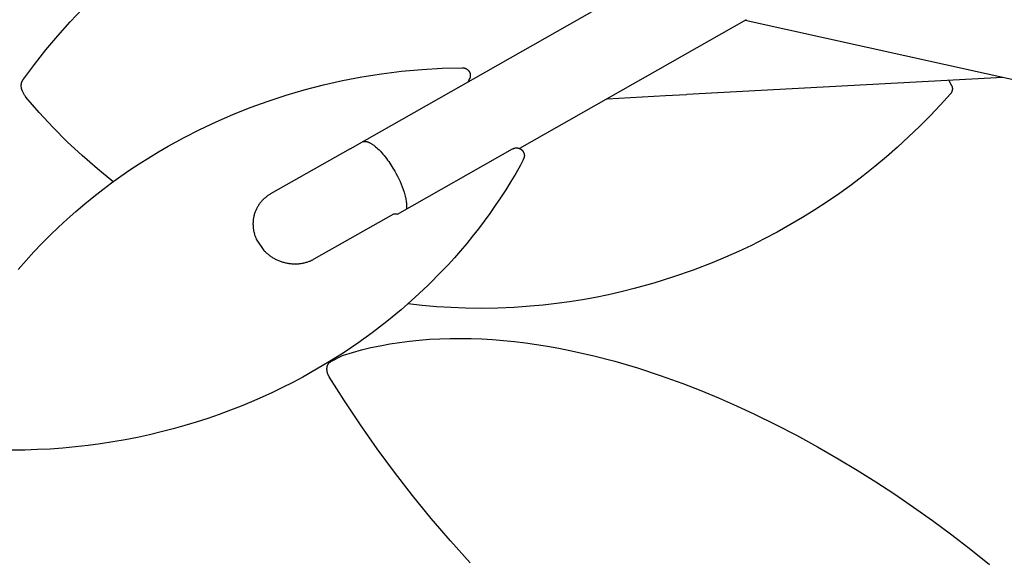
# Model space of a CAD drawing. Units: millimetres. Extents: x -3999 to 4000, y 6249 to 14248.
# Drawn here: x -3297 to -2021, y 10000 to 10700 of the extents above; entities that cross this region are included whole.
import ezdxf

# ---------------------------------------------------------------- set-up
doc = ezdxf.new("R2010")
doc.units = ezdxf.units.MM
doc.layers.add('DWG', color=7, linetype='Continuous', true_color=0x000000)

msp = doc.modelspace()

# ---------------------------------------------------------------- linework, layer by layer
at = {"layer": 'DWG', "color": 1, "lineweight": -3, "true_color": 0xff0000}
for p, q in [((-2846.6, 10545.8, 843.1), (-2514.3, 10734.4, 843.1)), ((-3231.4, 10697.5, 843.1), (-3214.9, 10714.9, 843.1)), ((-3247.4, 10679.6, 843.1), (-3231.4, 10697.5, 843.1)), ((-2355.3, 10700.4, 843.1), (-2649.3, 10533.6, 843.1)), ((-1471.7, 10503.3, 843.1), (-2356.9, 10699.5, 843.1)), ((-3262.8, 10661.3, 843.1), (-3247.4, 10679.6, 843.1)), ((-3277.7, 10642.5, 843.1), (-3262.8, 10661.3, 843.1)), ((-3292, 10623.4, 843.1), (-3277.7, 10642.5, 843.1)), ((-2853.3, 10626.3, 843.1), (-2828, 10630.3, 843.1)), ((-2828, 10630.3, 843.1), (-2802, 10633.6, 843.1)), ((-2802, 10633.6, 843.1), (-2775.9, 10636, 843.1)), ((-2775.9, 10636, 843.1), (-2749.6, 10637.5, 843.1)), ((-2749.6, 10637.5, 843.1), (-2723.3, 10638.2, 843.1)), ((-2723.3, 10638.2, 843.1), (-2723.1, 10638.2, 843.1)), ((-2723.1, 10638.2, 843.1), (-2722.8, 10638.2, 843.1)), ((-2722.8, 10638.2, 843.1), (-2722.6, 10638.2, 843.1)), ((-2722.6, 10638.2, 843.1), (-2722.4, 10638.1, 843.1)), ((-2722.4, 10638.1, 843.1), (-2722.1, 10638.1, 843.1)), ((-2722.1, 10638.1, 843.1), (-2721.7, 10638.1, 843.1)), ((-2721.7, 10638.1, 843.1), (-2721.4, 10638, 843.1)), ((-2721.4, 10638, 843.1), (-2721.1, 10637.9, 843.1)), ((-2721.1, 10637.9, 843.1), (-2720.7, 10637.9, 843.1)), ((-2720.7, 10637.9, 843.1), (-2720.4, 10637.8, 843.1)), ((-2720.4, 10637.8, 843.1), (-2720.1, 10637.7, 843.1)), ((-2720.1, 10637.7, 843.1), (-2719.7, 10637.6, 843.1)), ((-2719.7, 10637.6, 843.1), (-2719.4, 10637.5, 843.1)), ((-2719.4, 10637.5, 843.1), (-2719.1, 10637.3, 843.1)), ((-2719.1, 10637.3, 843.1), (-2718.8, 10637.2, 843.1)), ((-2718.8, 10637.2, 843.1), (-2718.5, 10637, 843.1)), ((-2718.5, 10637, 843.1), (-2718.2, 10636.9, 843.1)), ((-2718.2, 10636.9, 843.1), (-2717.9, 10636.7, 843.1)), ((-2717.9, 10636.7, 843.1), (-2717.6, 10636.5, 843.1)), ((-2717.6, 10636.5, 843.1), (-2717.3, 10636.3, 843.1)), ((-2717.3, 10636.3, 843.1), (-2717, 10636.1, 843.1)), ((-2717, 10636.1, 843.1), (-2716.8, 10636, 843.1)), ((-2716.8, 10636, 843.1), (-2716.5, 10635.8, 843.1)), ((-2716.5, 10635.8, 843.1), (-2716.3, 10635.6, 843.1)), ((-2716.3, 10635.6, 843.1), (-2716.1, 10635.4, 843.1)), ((-2716.1, 10635.4, 843.1), (-2715.8, 10635.1, 843.1)), ((-2715.8, 10635.1, 843.1), (-2715.6, 10634.9, 843.1)), ((-2715.6, 10634.9, 843.1), (-2715.4, 10634.7, 843.1)), ((-2715.4, 10634.7, 843.1), (-2715.2, 10634.5, 843.1)), ((-2715.2, 10634.5, 843.1), (-2715.1, 10634.3, 843.1)), ((-2715.1, 10634.3, 843.1), (-2714.9, 10634.1, 843.1)), ((-2714.9, 10634.1, 843.1), (-2714.8, 10633.9, 843.1)), ((-2714.8, 10633.9, 843.1), (-2714.6, 10633.7, 843.1)), ((-2714.6, 10633.7, 843.1), (-2714.5, 10633.5, 843.1)), ((-2714.5, 10633.5, 843.1), (-2714.4, 10633.3, 843.1)), ((-2714.4, 10633.3, 843.1), (-2714.2, 10633.1, 843.1)), ((-2714.2, 10633.1, 843.1), (-2714.1, 10632.9, 843.1)), ((-2714.1, 10632.9, 843.1), (-2714, 10632.7, 843.1)), ((-2714, 10632.7, 843.1), (-2713.9, 10632.5, 843.1)), ((-2713.9, 10632.5, 843.1), (-2713.8, 10632.3, 843.1)), ((-2713.8, 10632.3, 843.1), (-2713.7, 10632, 843.1)), ((-2713.7, 10632, 843.1), (-2713.6, 10631.8, 843.1)), ((-2713.6, 10631.8, 843.1), (-2713.5, 10631.6, 843.1)), ((-2713.5, 10631.6, 843.1), (-2713.4, 10631.4, 843.1)), ((-2713.4, 10631.4, 843.1), (-2713.4, 10631.2, 843.1)), ((-2713.4, 10631.2, 843.1), (-2713.3, 10631, 843.1)), ((-2713.3, 10631, 843.1), (-2713.2, 10630.8, 843.1)), ((-2713.2, 10630.8, 843.1), (-2713.2, 10630.6, 843.1)), ((-2713.2, 10630.6, 843.1), (-2713.1, 10630.4, 843.1)), ((-2713.1, 10630.4, 843.1), (-2713.1, 10630.2, 843.1)), ((-2713.1, 10630.2, 843.1), (-2713, 10630, 843.1)), ((-2713, 10630, 843.1), (-2713, 10629.8, 843.1)), ((-2713, 10629.8, 843.1), (-2713, 10629.6, 843.1)), ((-2713, 10629.6, 843.1), (-2712.9, 10629.4, 843.1)), ((-2712.9, 10629.4, 843.1), (-2712.9, 10629.2, 843.1)), ((-2712.9, 10629.2, 843.1), (-2712.9, 10629, 843.1)), ((-2712.9, 10629, 843.1), (-2712.9, 10628.8, 843.1)), ((-2712.9, 10628.8, 843.1), (-2712.9, 10628.6, 843.1)), ((-2712.9, 10628.6, 843.1), (-2712.9, 10628.4, 843.1)), ((-2712.9, 10628.4, 843.1), (-2712.9, 10628.2, 843.1)), ((-2712.9, 10628.2, 843.1), (-2712.9, 10628, 843.1)), ((-2712.9, 10628, 843.1), (-2712.9, 10627.8, 843.1)), ((-3294.9, 10615.4, 843.1), (-3294.8, 10615.9, 843.1)), ((-3294.9, 10614.9, 843.1), (-3294.9, 10615.4, 843.1)), ((-3294.8, 10616.4, 843.1), (-3294.7, 10616.9, 843.1)), ((-3294.8, 10615.9, 843.1), (-3294.8, 10616.4, 843.1)), ((-3294.7, 10616.9, 843.1), (-3294.6, 10617.4, 843.1)), ((-3294.6, 10617.4, 843.1), (-3294.5, 10617.9, 843.1)), ((-3294.5, 10617.9, 843.1), (-3294.4, 10618.4, 843.1)), ((-3294.4, 10618.4, 843.1), (-3294.3, 10618.9, 843.1)), ((-3294.3, 10618.9, 843.1), (-3294.1, 10619.4, 843.1)), ((-3294.1, 10619.4, 843.1), (-3294, 10619.8, 843.1)), ((-3294, 10619.8, 843.1), (-3293.8, 10620.3, 843.1)), ((-3293.8, 10620.3, 843.1), (-3293.6, 10620.8, 843.1)), ((-3293.6, 10620.8, 843.1), (-3293.3, 10621.2, 843.1)), ((-3293.3, 10621.2, 843.1), (-3293.1, 10621.7, 843.1)), ((-3293.1, 10621.7, 843.1), (-3292.9, 10622.1, 843.1)), ((-3292.9, 10622.1, 843.1), (-3292.6, 10622.5, 843.1)), ((-3292.6, 10622.5, 843.1), (-3292.3, 10623, 843.1)), ((-3292.3, 10623, 843.1), (-3292, 10623.4, 843.1)), ((-2928, 10609.5, 843.1), (-2903.3, 10615.9, 843.1)), ((-2903.3, 10615.9, 843.1), (-2878.4, 10621.5, 843.1)), ((-2878.4, 10621.5, 843.1), (-2853.3, 10626.3, 843.1)), ((-2713.8, 10624.2, 843.1), (-2715.8, 10620, 843.1)), ((-2713.7, 10624.4, 843.1), (-2713.8, 10624.2, 843.1)), ((-2713.6, 10624.6, 843.1), (-2713.7, 10624.4, 843.1)), ((-2713.5, 10624.8, 843.1), (-2713.6, 10624.6, 843.1)), ((-2713.4, 10625, 843.1), (-2713.5, 10624.8, 843.1)), ((-2713.3, 10625.2, 843.1), (-2713.4, 10625, 843.1)), ((-2713.2, 10625.6, 843.1), (-2713.3, 10625.4, 843.1)), ((-2713.3, 10625.4, 843.1), (-2713.3, 10625.2, 843.1)), ((-2713.1, 10626, 843.1), (-2713.2, 10625.8, 843.1)), ((-2713.2, 10625.8, 843.1), (-2713.2, 10625.6, 843.1)), ((-2713, 10626.4, 843.1), (-2713.1, 10626.2, 843.1)), ((-2713.1, 10626.2, 843.1), (-2713.1, 10626, 843.1)), ((-2712.9, 10627, 843.1), (-2713, 10626.8, 843.1)), ((-2713, 10626.8, 843.1), (-2713, 10626.6, 843.1)), ((-2713, 10626.6, 843.1), (-2713, 10626.4, 843.1)), ((-2712.9, 10627.8, 843.1), (-2712.9, 10627.6, 843.1)), ((-2712.9, 10627.6, 843.1), (-2712.9, 10627.4, 843.1)), ((-2712.9, 10627.4, 843.1), (-2712.9, 10627.2, 843.1)), ((-2712.9, 10627.2, 843.1), (-2712.9, 10627, 843.1)), ((-2023, 10625.5, 843.1), (-2432.5, 10603.6, 843.1)), ((-2092.8, 10621.7, 843.1), (-2092.3, 10620.8, 843.1)), ((-2092.3, 10620.8, 843.1), (-2089.4, 10615.4, 843.1)), ((-2089.4, 10615.4, 843.1), (-2089.2, 10615.1, 843.1)), ((-3294.9, 10614.4, 843.1), (-3294.9, 10614.9, 843.1)), ((-3294.8, 10613.9, 843.1), (-3294.9, 10614.4, 843.1)), ((-3294.8, 10613.4, 843.1), (-3294.8, 10613.9, 843.1)), ((-3294.7, 10612.8, 843.1), (-3294.8, 10613.4, 843.1)), ((-3294.7, 10612.3, 843.1), (-3294.7, 10612.8, 843.1)), ((-3294.6, 10611.8, 843.1), (-3294.7, 10612.3, 843.1)), ((-3294.5, 10611.4, 843.1), (-3294.6, 10611.8, 843.1)), ((-3294.3, 10610.9, 843.1), (-3294.5, 10611.4, 843.1)), ((-3294.2, 10610.4, 843.1), (-3294.3, 10610.9, 843.1)), ((-3294, 10609.9, 843.1), (-3294.2, 10610.4, 843.1)), ((-3293.9, 10609.4, 843.1), (-3294, 10609.9, 843.1)), ((-3293.7, 10609, 843.1), (-3293.9, 10609.4, 843.1)), ((-3293.5, 10608.5, 843.1), (-3293.7, 10609, 843.1)), ((-3293.2, 10608, 843.1), (-3293.5, 10608.5, 843.1)), ((-3290.4, 10602.6, 843.1), (-3293.2, 10608, 843.1)), ((-3290.2, 10602.3, 843.1), (-3290.4, 10602.6, 843.1)), ((-2975, 10594.9, 843.1), (-2951.6, 10602.6, 843.1)), ((-2951.6, 10602.6, 843.1), (-2928, 10609.5, 843.1)), ((-2090.8, 10604.4, 843.1), (-2103.8, 10590, 843.1)), ((-2090.6, 10604.6, 843.1), (-2090.8, 10604.4, 843.1)), ((-2090.4, 10604.9, 843.1), (-2090.6, 10604.6, 843.1)), ((-2090.2, 10605.2, 843.1), (-2090.4, 10604.9, 843.1)), ((-2090, 10605.4, 843.1), (-2090.2, 10605.2, 843.1)), ((-2089.8, 10605.7, 843.1), (-2090, 10605.4, 843.1)), ((-2089.6, 10606, 843.1), (-2089.8, 10605.7, 843.1)), ((-2089.4, 10606.3, 843.1), (-2089.6, 10606, 843.1)), ((-2089.3, 10606.6, 843.1), (-2089.4, 10606.3, 843.1)), ((-2089.1, 10606.9, 843.1), (-2089.3, 10606.6, 843.1)), ((-2089.2, 10615.1, 843.1), (-2089.1, 10614.8, 843.1)), ((-2089.1, 10614.8, 843.1), (-2089, 10614.5, 843.1)), ((-2089, 10607.2, 843.1), (-2089.1, 10606.9, 843.1)), ((-2089, 10614.5, 843.1), (-2088.9, 10614.2, 843.1)), ((-2088.9, 10607.5, 843.1), (-2089, 10607.2, 843.1)), ((-2088.9, 10614.2, 843.1), (-2088.7, 10613.8, 843.1)), ((-2088.8, 10607.9, 843.1), (-2088.9, 10607.5, 843.1)), ((-2088.7, 10608.2, 843.1), (-2088.8, 10607.9, 843.1)), ((-2088.7, 10613.8, 843.1), (-2088.7, 10613.5, 843.1)), ((-2088.7, 10613.5, 843.1), (-2088.6, 10613.2, 843.1)), ((-2088.6, 10608.5, 843.1), (-2088.7, 10608.2, 843.1)), ((-2088.6, 10613.2, 843.1), (-2088.5, 10612.9, 843.1)), ((-2088.5, 10608.8, 843.1), (-2088.6, 10608.5, 843.1)), ((-2088.5, 10612.9, 843.1), (-2088.4, 10612.5, 843.1)), ((-2088.4, 10609.2, 843.1), (-2088.5, 10608.8, 843.1)), ((-2088.4, 10612.5, 843.1), (-2088.4, 10612.2, 843.1)), ((-2088.4, 10612.2, 843.1), (-2088.3, 10611.9, 843.1)), ((-2088.3, 10610.2, 843.1), (-2088.4, 10609.8, 843.1)), ((-2088.4, 10609.8, 843.1), (-2088.4, 10609.5, 843.1)), ((-2088.4, 10609.5, 843.1), (-2088.4, 10609.2, 843.1)), ((-2088.3, 10611.9, 843.1), (-2088.3, 10611.5, 843.1)), ((-2088.3, 10611.5, 843.1), (-2088.3, 10611.2, 843.1)), ((-2088.3, 10611.2, 843.1), (-2088.3, 10610.8, 843.1)), ((-2088.3, 10610.8, 843.1), (-2088.3, 10610.5, 843.1)), ((-2088.3, 10610.5, 843.1), (-2088.3, 10610.2, 843.1)), ((-3289.9, 10601.9, 843.1), (-3290.2, 10602.3, 843.1)), ((-3289.7, 10601.5, 843.1), (-3289.9, 10601.9, 843.1)), ((-3289.5, 10601.2, 843.1), (-3289.7, 10601.5, 843.1)), ((-3289.2, 10600.8, 843.1), (-3289.5, 10601.2, 843.1)), ((-3289, 10600.5, 843.1), (-3289.2, 10600.8, 843.1)), ((-3288.7, 10600.2, 843.1), (-3289, 10600.5, 843.1)), ((-3271.5, 10580.3, 843.1), (-3288.7, 10600.2, 843.1)), ((-2998, 10586.6, 843.1), (-2975, 10594.9, 843.1)), ((-2535.7, 10598.1, 843.1), (-2460.1, 10602.1, 843.1)), ((-2103.8, 10590, 843.1), (-2117.2, 10575.9, 843.1)), ((-3253.6, 10561, 843.1), (-3271.5, 10580.3, 843.1)), ((-3042.1, 10568.2, 843.1), (-3020.7, 10577.5, 843.1)), ((-3020.7, 10577.5, 843.1), (-2998, 10586.6, 843.1)), ((-3063.2, 10558.3, 843.1), (-3042.1, 10568.2, 843.1)), ((-2117.2, 10575.9, 843.1), (-2130.9, 10562.1, 843.1)), ((-3235.1, 10542.4, 843.1), (-3253.6, 10561, 843.1)), ((-3083.9, 10547.7, 843.1), (-3063.2, 10558.3, 843.1)), ((-2130.9, 10562.1, 843.1), (-2145, 10548.6, 843.1)), ((-3216, 10524.4, 843.1), (-3235.1, 10542.4, 843.1)), ((-3104.3, 10536.6, 843.1), (-3083.9, 10547.7, 843.1)), ((-2853.2, 10542.1, 843.1), (-2853, 10542.2, 843.1)), ((-2853, 10542.2, 843.1), (-2852.8, 10542.3, 843.1)), ((-2852.8, 10542.3, 843.1), (-2852.6, 10542.4, 843.1)), ((-2852.6, 10542.4, 843.1), (-2852.4, 10542.5, 843.1)), ((-2852.4, 10542.5, 843.1), (-2852.2, 10542.5, 843.1)), ((-2852.2, 10542.5, 843.1), (-2852.1, 10542.6, 843.1)), ((-2852.1, 10542.6, 843.1), (-2851.9, 10542.7, 843.1)), ((-2851.9, 10542.7, 843.1), (-2851.6, 10542.7, 843.1)), ((-2851.6, 10542.7, 843.1), (-2851.4, 10542.8, 843.1)), ((-2851.4, 10542.8, 843.1), (-2851.2, 10542.8, 843.1)), ((-2851.2, 10542.8, 843.1), (-2851, 10542.9, 843.1)), ((-2851, 10542.9, 843.1), (-2850.8, 10542.9, 843.1)), ((-2850.8, 10542.9, 843.1), (-2850.6, 10542.9, 843.1)), ((-2850.6, 10542.9, 843.1), (-2850.3, 10542.9, 843.1)), ((-2850.3, 10542.9, 843.1), (-2850.1, 10542.9, 843.1)), ((-2850.1, 10542.9, 843.1), (-2849.9, 10543, 843.1)), ((-2849.9, 10543, 843.1), (-2849.6, 10543, 843.1)), ((-2849.6, 10543, 843.1), (-2849.4, 10542.9, 843.1)), ((-2849.4, 10542.9, 843.1), (-2849.1, 10542.9, 843.1)), ((-2849.1, 10542.9, 843.1), (-2848.9, 10542.9, 843.1)), ((-2848.9, 10542.9, 843.1), (-2848.6, 10542.9, 843.1)), ((-2848.6, 10542.9, 843.1), (-2848.3, 10542.9, 843.1)), ((-2848.3, 10542.9, 843.1), (-2848.1, 10542.8, 843.1)), ((-2848.1, 10542.8, 843.1), (-2847.8, 10542.8, 843.1)), ((-2847.8, 10542.8, 843.1), (-2847.5, 10542.7, 843.1)), ((-2847.5, 10542.7, 843.1), (-2847.2, 10542.6, 843.1)), ((-2847.2, 10542.6, 843.1), (-2847, 10542.6, 843.1)), ((-2847, 10542.6, 843.1), (-2846.7, 10542.5, 843.1)), ((-2846.7, 10542.5, 843.1), (-2846.4, 10542.4, 843.1)), ((-2846.4, 10542.4, 843.1), (-2846.1, 10542.3, 843.1)), ((-2846.1, 10542.3, 843.1), (-2845.8, 10542.2, 843.1)), ((-2845.8, 10542.2, 843.1), (-2845.5, 10542.1, 843.1)), ((-2845.5, 10542.1, 843.1), (-2844.9, 10541.9, 843.1)), ((-2844.9, 10541.9, 843.1), (-2844.2, 10541.6, 843.1)), ((-2844.2, 10541.6, 843.1), (-2843.6, 10541.3, 843.1)), ((-2843.6, 10541.3, 843.1), (-2842.9, 10541, 843.1)), ((-2842.9, 10541, 843.1), (-2842.3, 10540.6, 843.1)), ((-2842.3, 10540.6, 843.1), (-2841.6, 10540.2, 843.1)), ((-2841.6, 10540.2, 843.1), (-2840.9, 10539.8, 843.1)), ((-2840.9, 10539.8, 843.1), (-2840.2, 10539.4, 843.1)), ((-2840.2, 10539.4, 843.1), (-2839.5, 10538.9, 843.1)), ((-2839.5, 10538.9, 843.1), (-2838.7, 10538.4, 843.1)), ((-2145, 10548.6, 843.1), (-2159.3, 10535.5, 843.1)), ((-3129.4, 10521.7, 843.1), (-3117, 10529.2, 843.1)), ((-3117, 10529.2, 843.1), (-3104.3, 10536.6, 843.1)), ((-2868.6, 10533.2, 843.1), (-2971.8, 10474.7, 843.1)), ((-2838.7, 10538.4, 843.1), (-2838, 10537.8, 843.1)), ((-2838, 10537.8, 843.1), (-2837.3, 10537.3, 843.1)), ((-2837.3, 10537.3, 843.1), (-2836.5, 10536.7, 843.1)), ((-2836.5, 10536.7, 843.1), (-2835.7, 10536, 843.1)), ((-2835.7, 10536, 843.1), (-2834.2, 10534.7, 843.1)), ((-2834.2, 10534.7, 843.1), (-2832.6, 10533.2, 843.1)), ((-2832.6, 10533.2, 843.1), (-2831.1, 10531.7, 843.1)), ((-2831.1, 10531.7, 843.1), (-2829.5, 10530.1, 843.1)), ((-2829.5, 10530.1, 843.1), (-2827.9, 10528.3, 843.1)), ((-2827.9, 10528.3, 843.1), (-2826.3, 10526.5, 843.1)), ((-2826.3, 10526.5, 843.1), (-2824.7, 10524.7, 843.1)), ((-2807.2, 10448.6, 843.1), (-2658.1, 10533.2, 843.1)), ((-2658.1, 10533.2, 843.1), (-2657.9, 10533.2, 843.1)), ((-2657.9, 10533.2, 843.1), (-2657.8, 10533.3, 843.1)), ((-2657.8, 10533.3, 843.1), (-2657.6, 10533.4, 843.1)), ((-2657.6, 10533.4, 843.1), (-2657.4, 10533.5, 843.1)), ((-2657.4, 10533.5, 843.1), (-2657.3, 10533.6, 843.1)), ((-2657.3, 10533.6, 843.1), (-2657.1, 10533.6, 843.1)), ((-2657.1, 10533.6, 843.1), (-2656.9, 10533.7, 843.1)), ((-2656.9, 10533.7, 843.1), (-2656.8, 10533.8, 843.1)), ((-2656.8, 10533.8, 843.1), (-2656.6, 10533.8, 843.1)), ((-2656.6, 10533.8, 843.1), (-2656.4, 10533.9, 843.1)), ((-2656.4, 10533.9, 843.1), (-2656.3, 10533.9, 843.1)), ((-2656.3, 10533.9, 843.1), (-2656.1, 10534, 843.1)), ((-2656.1, 10534, 843.1), (-2655.9, 10534, 843.1)), ((-2655.9, 10534, 843.1), (-2655.7, 10534.1, 843.1)), ((-2655.7, 10534.1, 843.1), (-2655.6, 10534.1, 843.1)), ((-2655.6, 10534.1, 843.1), (-2655.4, 10534.2, 843.1)), ((-2655.4, 10534.2, 843.1), (-2655.2, 10534.2, 843.1)), ((-2655.2, 10534.2, 843.1), (-2655, 10534.3, 843.1)), ((-2655, 10534.3, 843.1), (-2654.9, 10534.3, 843.1)), ((-2654.9, 10534.3, 843.1), (-2654.7, 10534.3, 843.1)), ((-2654.7, 10534.3, 843.1), (-2654.5, 10534.3, 843.1)), ((-2654.5, 10534.3, 843.1), (-2654.3, 10534.4, 843.1)), ((-2654.3, 10534.4, 843.1), (-2654.1, 10534.4, 843.1)), ((-2654.1, 10534.4, 843.1), (-2654, 10534.4, 843.1)), ((-2654, 10534.4, 843.1), (-2653.8, 10534.4, 843.1)), ((-2653.8, 10534.4, 843.1), (-2653.6, 10534.4, 843.1)), ((-2653.6, 10534.4, 843.1), (-2653.4, 10534.4, 843.1)), ((-2653.4, 10534.4, 843.1), (-2653.2, 10534.4, 843.1)), ((-2653.2, 10534.4, 843.1), (-2653, 10534.4, 843.1)), ((-2653, 10534.4, 843.1), (-2652.9, 10534.4, 843.1)), ((-2652.9, 10534.4, 843.1), (-2652.7, 10534.4, 843.1)), ((-2652.7, 10534.4, 843.1), (-2652.5, 10534.4, 843.1)), ((-2652.5, 10534.4, 843.1), (-2652.2, 10534.4, 843.1)), ((-2652.2, 10534.4, 843.1), (-2651.9, 10534.3, 843.1)), ((-2651.9, 10534.3, 843.1), (-2651.7, 10534.3, 843.1)), ((-2651.7, 10534.3, 843.1), (-2651.5, 10534.3, 843.1)), ((-2651.5, 10534.3, 843.1), (-2651.3, 10534.2, 843.1)), ((-2651.3, 10534.2, 843.1), (-2651.1, 10534.2, 843.1)), ((-2651.1, 10534.2, 843.1), (-2650.9, 10534.2, 843.1)), ((-2650.9, 10534.2, 843.1), (-2650.7, 10534.1, 843.1)), ((-2650.7, 10534.1, 843.1), (-2650.5, 10534.1, 843.1)), ((-2650.5, 10534.1, 843.1), (-2650.3, 10534, 843.1)), ((-2650.3, 10534, 843.1), (-2650.2, 10533.9, 843.1)), ((-2650.2, 10533.9, 843.1), (-2650, 10533.9, 843.1)), ((-2650, 10533.9, 843.1), (-2649.8, 10533.8, 843.1)), ((-2649.8, 10533.8, 843.1), (-2649.6, 10533.8, 843.1)), ((-2649.6, 10533.8, 843.1), (-2649.4, 10533.7, 843.1)), ((-2649.4, 10533.7, 843.1), (-2649.2, 10533.6, 843.1)), ((-2649.2, 10533.6, 843.1), (-2649, 10533.5, 843.1)), ((-2649, 10533.5, 843.1), (-2648.9, 10533.4, 843.1)), ((-2648.9, 10533.4, 843.1), (-2648.7, 10533.4, 843.1)), ((-2648.7, 10533.4, 843.1), (-2648.5, 10533.3, 843.1)), ((-2648.5, 10533.3, 843.1), (-2648.3, 10533.2, 843.1)), ((-2648.3, 10533.2, 843.1), (-2648.1, 10533.1, 843.1)), ((-2648.1, 10533.1, 843.1), (-2648, 10533, 843.1)), ((-2648, 10533, 843.1), (-2647.8, 10532.9, 843.1)), ((-2647.8, 10532.9, 843.1), (-2647.6, 10532.8, 843.1)), ((-2647.6, 10532.8, 843.1), (-2647.5, 10532.7, 843.1)), ((-2647.5, 10532.7, 843.1), (-2647.3, 10532.6, 843.1)), ((-2647.3, 10532.6, 843.1), (-2647.1, 10532.5, 843.1)), ((-2647.1, 10532.5, 843.1), (-2647, 10532.3, 843.1)), ((-2647, 10532.3, 843.1), (-2646.8, 10532.2, 843.1)), ((-2646.8, 10532.2, 843.1), (-2646.7, 10532.1, 843.1)), ((-2646.7, 10532.1, 843.1), (-2646.5, 10532, 843.1)), ((-2646.5, 10532, 843.1), (-2646.4, 10531.8, 843.1)), ((-2646.4, 10531.8, 843.1), (-2646.2, 10531.7, 843.1)), ((-2646.2, 10531.7, 843.1), (-2646, 10531.5, 843.1)), ((-2646, 10531.5, 843.1), (-2645.9, 10531.4, 843.1)), ((-2645.9, 10531.4, 843.1), (-2645.7, 10531.2, 843.1)), ((-2645.7, 10531.2, 843.1), (-2645.5, 10530.9, 843.1)), ((-2645.5, 10530.9, 843.1), (-2645.2, 10530.7, 843.1)), ((-2645.2, 10530.7, 843.1), (-2645, 10530.4, 843.1)), ((-2645, 10530.4, 843.1), (-2644.8, 10530.2, 843.1)), ((-2644.8, 10530.2, 843.1), (-2644.6, 10529.9, 843.1)), ((-2644.6, 10529.9, 843.1), (-2644.4, 10529.6, 843.1)), ((-2644.4, 10529.6, 843.1), (-2644.3, 10529.3, 843.1)), ((-2644.3, 10529.3, 843.1), (-2644.1, 10529, 843.1)), ((-2644.1, 10529, 843.1), (-2644, 10528.7, 843.1)), ((-2644, 10528.7, 843.1), (-2643.8, 10528.4, 843.1)), ((-2643.8, 10528.4, 843.1), (-2643.7, 10528.1, 843.1)), ((-2643.7, 10528.1, 843.1), (-2643.6, 10527.8, 843.1)), ((-2643.6, 10527.8, 843.1), (-2643.4, 10527.5, 843.1)), ((-2643.4, 10527.5, 843.1), (-2643.3, 10527.2, 843.1)), ((-2643.3, 10527.2, 843.1), (-2643.2, 10526.9, 843.1)), ((-2643.2, 10526.9, 843.1), (-2643.2, 10526.6, 843.1)), ((-2643.2, 10526.6, 843.1), (-2643.1, 10526.2, 843.1)), ((-2643.1, 10526.2, 843.1), (-2643.1, 10526.1, 843.1)), ((-2643.1, 10526.1, 843.1), (-2643, 10525.9, 843.1)), ((-2643, 10525.9, 843.1), (-2643, 10525.7, 843.1)), ((-2159.3, 10535.5, 843.1), (-2173.8, 10522.8, 843.1)), ((-3196.2, 10507.1, 843.1), (-3216, 10524.4, 843.1)), ((-3153.9, 10505.8, 843.1), (-3141.8, 10513.9, 843.1)), ((-3141.8, 10513.9, 843.1), (-3129.4, 10521.7, 843.1)), ((-2824.7, 10524.7, 843.1), (-2823.2, 10522.7, 843.1)), ((-2823.2, 10522.7, 843.1), (-2821.6, 10520.8, 843.1)), ((-2821.6, 10520.8, 843.1), (-2820.1, 10518.7, 843.1)), ((-2820.1, 10518.7, 843.1), (-2818.7, 10516.7, 843.1)), ((-2818.7, 10516.7, 843.1), (-2815.8, 10512.5, 843.1)), ((-2644, 10520, 843.1), (-2647.9, 10512.2, 843.1)), ((-2644, 10520, 843.1), (-2643.8, 10520.4, 843.1)), ((-2643.7, 10520.7, 843.1), (-2643.8, 10520.6, 843.1)), ((-2643.8, 10520.6, 843.1), (-2643.8, 10520.4, 843.1)), ((-2643.6, 10520.9, 843.1), (-2643.7, 10520.7, 843.1)), ((-2643.5, 10521.1, 843.1), (-2643.6, 10520.9, 843.1)), ((-2643.4, 10521.4, 843.1), (-2643.5, 10521.3, 843.1)), ((-2643.5, 10521.3, 843.1), (-2643.5, 10521.1, 843.1)), ((-2643.3, 10521.8, 843.1), (-2643.4, 10521.6, 843.1)), ((-2643.4, 10521.6, 843.1), (-2643.4, 10521.4, 843.1)), ((-2643.2, 10522, 843.1), (-2643.3, 10521.8, 843.1)), ((-2643.1, 10522.5, 843.1), (-2643.2, 10522.3, 843.1)), ((-2643.2, 10522.3, 843.1), (-2643.2, 10522.2, 843.1)), ((-2643.2, 10522.2, 843.1), (-2643.2, 10522, 843.1)), ((-2643, 10522.9, 843.1), (-2643.1, 10522.7, 843.1)), ((-2643.1, 10522.7, 843.1), (-2643.1, 10522.5, 843.1)), ((-2643, 10525.7, 843.1), (-2643, 10525.5, 843.1)), ((-2643, 10525.5, 843.1), (-2643, 10525.3, 843.1)), ((-2643, 10525.3, 843.1), (-2642.9, 10525.1, 843.1)), ((-2642.9, 10523.8, 843.1), (-2643, 10523.6, 843.1)), ((-2643, 10523.6, 843.1), (-2643, 10523.4, 843.1)), ((-2643, 10523.4, 843.1), (-2643, 10523.3, 843.1)), ((-2643, 10523.3, 843.1), (-2643, 10523.1, 843.1)), ((-2643, 10523.1, 843.1), (-2643, 10522.9, 843.1)), ((-2642.9, 10525.1, 843.1), (-2642.9, 10524.9, 843.1)), ((-2642.9, 10524.9, 843.1), (-2642.9, 10524.7, 843.1)), ((-2642.9, 10524.7, 843.1), (-2642.9, 10524.6, 843.1)), ((-2642.9, 10524.6, 843.1), (-2642.9, 10524.4, 843.1)), ((-2642.9, 10524.4, 843.1), (-2642.9, 10524.2, 843.1)), ((-2642.9, 10524.2, 843.1), (-2642.9, 10524, 843.1)), ((-2642.9, 10524, 843.1), (-2642.9, 10523.8, 843.1)), ((-2173.8, 10522.8, 843.1), (-2188.7, 10510.4, 843.1)), ((-3175.8, 10490.5, 843.1), (-3196.2, 10507.1, 843.1)), ((-3165.9, 10497.6, 843.1), (-3153.9, 10505.8, 843.1)), ((-2815.8, 10512.5, 843.1), (-2813.2, 10508.3, 843.1)), ((-2813.2, 10508.3, 843.1), (-2810.7, 10504.1, 843.1)), ((-2810.7, 10504.1, 843.1), (-2809, 10501, 843.1)), ((-2809, 10501, 843.1), (-2807.3, 10497.7, 843.1)), ((-2654, 10501.4, 843.1), (-2660.3, 10490.8, 843.1)), ((-2647.9, 10512.1, 843.1), (-2654, 10501.4, 843.1)), ((-2647.9, 10512.1, 843.1), (-2647.9, 10512.2, 843.1)), ((-2188.7, 10510.4, 843.1), (-2203.9, 10498.3, 843.1)), ((-3189.3, 10480.4, 843.1), (-3177.7, 10489.1, 843.1)), ((-3177.7, 10489.1, 843.1), (-3165.9, 10497.6, 843.1)), ((-2807.3, 10497.7, 843.1), (-2805.6, 10494.3, 843.1)), ((-2805.6, 10494.3, 843.1), (-2804, 10490.9, 843.1)), ((-2804, 10490.9, 843.1), (-2802.5, 10487.5, 843.1)), ((-2660.3, 10490.8, 843.1), (-2666.9, 10480.3, 843.1)), ((-2203.9, 10498.3, 843.1), (-2219.1, 10486.7, 843.1)), ((-3200.7, 10471.5, 843.1), (-3189.3, 10480.4, 843.1)), ((-2802.5, 10487.5, 843.1), (-2801.2, 10484, 843.1)), ((-2801.2, 10484, 843.1), (-2799.9, 10480.5, 843.1)), ((-2799.9, 10480.5, 843.1), (-2798.8, 10477.1, 843.1)), ((-2798.8, 10477.1, 843.1), (-2798.3, 10475.4, 843.1)), ((-2798.3, 10475.4, 843.1), (-2797.8, 10473.8, 843.1)), ((-2666.9, 10480.3, 843.1), (-2673.6, 10469.9, 843.1)), ((-2234.7, 10475.5, 843.1), (-2250.5, 10464.6, 843.1)), ((-2219.1, 10486.7, 843.1), (-2234.7, 10475.5, 843.1)), ((-3212.5, 10461.9, 843.1), (-3200.7, 10471.5, 843.1)), ((-2985.6, 10462.7, 843.1), (-2986.3, 10461.8, 843.1)), ((-2985, 10463.5, 843.1), (-2985.6, 10462.7, 843.1)), ((-2984.3, 10464.3, 843.1), (-2985, 10463.5, 843.1)), ((-2983.6, 10465.1, 843.1), (-2984.3, 10464.3, 843.1)), ((-2982.9, 10465.9, 843.1), (-2983.6, 10465.1, 843.1)), ((-2982.2, 10466.6, 843.1), (-2982.9, 10465.9, 843.1)), ((-2981.5, 10467.4, 843.1), (-2982.2, 10466.6, 843.1)), ((-2980.7, 10468.1, 843.1), (-2981.5, 10467.4, 843.1)), ((-2980, 10468.8, 843.1), (-2980.7, 10468.1, 843.1)), ((-2979.2, 10469.5, 843.1), (-2980, 10468.8, 843.1)), ((-2978.4, 10470.1, 843.1), (-2979.2, 10469.5, 843.1)), ((-2977.6, 10470.8, 843.1), (-2978.4, 10470.1, 843.1)), ((-2976.8, 10471.4, 843.1), (-2977.6, 10470.8, 843.1)), ((-2976, 10472, 843.1), (-2976.8, 10471.4, 843.1)), ((-2975.2, 10472.6, 843.1), (-2976, 10472, 843.1)), ((-2974.4, 10473.1, 843.1), (-2975.2, 10472.6, 843.1)), ((-2973.5, 10473.7, 843.1), (-2974.4, 10473.1, 843.1)), ((-2972.7, 10474.2, 843.1), (-2973.5, 10473.7, 843.1)), ((-2971.8, 10474.7, 843.1), (-2972.7, 10474.2, 843.1)), ((-2797.8, 10473.8, 843.1), (-2797.4, 10472.1, 843.1)), ((-2797.4, 10472.1, 843.1), (-2797, 10470.5, 843.1)), ((-2797, 10470.5, 843.1), (-2796.6, 10469, 843.1)), ((-2796.6, 10469, 843.1), (-2796.4, 10467.4, 843.1)), ((-2796.4, 10467.4, 843.1), (-2796.1, 10466, 843.1)), ((-2796.1, 10466, 843.1), (-2795.9, 10464.5, 843.1)), ((-2795.9, 10464.5, 843.1), (-2795.7, 10463.1, 843.1)), ((-2795.7, 10463.1, 843.1), (-2795.6, 10461.8, 843.1)), ((-2673.6, 10469.9, 843.1), (-2680.5, 10459.6, 843.1)), ((-2250.5, 10464.6, 843.1), (-2266.5, 10454.1, 843.1)), ((-3235.4, 10442, 843.1), (-3224.1, 10452.1, 843.1)), ((-3224.1, 10452.1, 843.1), (-3212.5, 10461.9, 843.1)), ((-2992.5, 10449.4, 843.1), (-2992.8, 10448.3, 843.1)), ((-2992.2, 10450.4, 843.1), (-2992.5, 10449.4, 843.1)), ((-2991.8, 10451.4, 843.1), (-2992.2, 10450.4, 843.1)), ((-2991.4, 10452.4, 843.1), (-2991.8, 10451.4, 843.1)), ((-2991, 10453.4, 843.1), (-2991.4, 10452.4, 843.1)), ((-2990.6, 10454.4, 843.1), (-2991, 10453.4, 843.1)), ((-2990.1, 10455.4, 843.1), (-2990.6, 10454.4, 843.1)), ((-2989.6, 10456.3, 843.1), (-2990.1, 10455.4, 843.1)), ((-2989.1, 10457.3, 843.1), (-2989.6, 10456.3, 843.1)), ((-2988.6, 10458.2, 843.1), (-2989.1, 10457.3, 843.1)), ((-2988, 10459.1, 843.1), (-2988.6, 10458.2, 843.1)), ((-2987.5, 10460, 843.1), (-2988, 10459.1, 843.1)), ((-2986.9, 10460.9, 843.1), (-2987.5, 10460, 843.1)), ((-2986.3, 10461.8, 843.1), (-2986.9, 10460.9, 843.1)), ((-2795.8, 10455.4, 843.1), (-2795.9, 10455, 843.1)), ((-2795.7, 10455.9, 843.1), (-2795.8, 10455.4, 843.1)), ((-2795.6, 10457, 843.1), (-2795.7, 10456.5, 843.1)), ((-2795.7, 10456.5, 843.1), (-2795.7, 10455.9, 843.1)), ((-2795.6, 10461.8, 843.1), (-2795.6, 10460.5, 843.1)), ((-2795.6, 10460.5, 843.1), (-2795.5, 10459.9, 843.1)), ((-2795.5, 10458.7, 843.1), (-2795.6, 10458.1, 843.1)), ((-2795.6, 10458.1, 843.1), (-2795.6, 10457.5, 843.1)), ((-2795.6, 10457.5, 843.1), (-2795.6, 10457, 843.1)), ((-2795.5, 10459.9, 843.1), (-2795.5, 10459.3, 843.1)), ((-2795.5, 10459.3, 843.1), (-2795.5, 10458.7, 843.1)), ((-2687.6, 10449.5, 843.1), (-2694.9, 10439.5, 843.1)), ((-2680.5, 10459.6, 843.1), (-2687.6, 10449.5, 843.1)), ((-2266.5, 10454.1, 843.1), (-2282.6, 10444.2, 843.1)), ((-3246.5, 10431.7, 843.1), (-3235.4, 10442, 843.1)), ((-2994.5, 10437.6, 843.1), (-2994.6, 10436.6, 843.1)), ((-2994.6, 10436.6, 843.1), (-2994.6, 10435.5, 843.1)), ((-2994.4, 10439.8, 843.1), (-2994.5, 10438.7, 843.1)), ((-2994.5, 10438.7, 843.1), (-2994.5, 10437.6, 843.1)), ((-2994.3, 10440.9, 843.1), (-2994.4, 10439.8, 843.1)), ((-2994.2, 10441.9, 843.1), (-2994.3, 10440.9, 843.1)), ((-2994, 10443, 843.1), (-2994.2, 10441.9, 843.1)), ((-2993.8, 10444.1, 843.1), (-2994, 10443, 843.1)), ((-2993.6, 10445.2, 843.1), (-2993.8, 10444.1, 843.1)), ((-2993.4, 10446.2, 843.1), (-2993.6, 10445.2, 843.1)), ((-2993.1, 10447.3, 843.1), (-2993.4, 10446.2, 843.1)), ((-2992.8, 10448.3, 843.1), (-2993.1, 10447.3, 843.1)), ((-2915.1, 10390.6, 843.1), (-2811.9, 10449.1, 843.1)), ((-2694.9, 10439.5, 843.1), (-2702.4, 10429.6, 843.1)), ((-2282.6, 10444.2, 843.1), (-2298.9, 10434.6, 843.1)), ((-3257.4, 10421.2, 843.1), (-3246.5, 10431.7, 843.1)), ((-2994.6, 10435.5, 843.1), (-2994.5, 10434.4, 843.1)), ((-2994.5, 10434.4, 843.1), (-2994.5, 10433.3, 843.1)), ((-2994.5, 10433.3, 843.1), (-2994.4, 10432.3, 843.1)), ((-2994.4, 10432.3, 843.1), (-2994.3, 10431.2, 843.1)), ((-2994.3, 10431.2, 843.1), (-2994.2, 10430.1, 843.1)), ((-2994.2, 10430.1, 843.1), (-2994, 10429.1, 843.1)), ((-2994, 10429.1, 843.1), (-2993.9, 10428, 843.1)), ((-2993.9, 10428, 843.1), (-2993.7, 10427, 843.1)), ((-2993.7, 10427, 843.1), (-2993.5, 10426, 843.1)), ((-2993.5, 10426, 843.1), (-2993.2, 10424.9, 843.1)), ((-2993.2, 10424.9, 843.1), (-2993, 10423.9, 843.1)), ((-2993, 10423.9, 843.1), (-2992.7, 10422.9, 843.1)), ((-2702.4, 10429.6, 843.1), (-2709.9, 10420.1, 843.1)), ((-2315.4, 10425.3, 843.1), (-2332.1, 10416.5, 843.1)), ((-2298.9, 10434.6, 843.1), (-2315.4, 10425.3, 843.1)), ((-3268, 10410.5, 843.1), (-3257.4, 10421.2, 843.1)), ((-2992.7, 10422.9, 843.1), (-2992.4, 10421.9, 843.1)), ((-2992.4, 10421.9, 843.1), (-2992.1, 10420.9, 843.1)), ((-2992.1, 10420.9, 843.1), (-2991.8, 10420, 843.1)), ((-2991.8, 10420, 843.1), (-2991.4, 10419, 843.1)), ((-2991.4, 10419, 843.1), (-2991, 10418.1, 843.1)), ((-2991, 10418.1, 843.1), (-2990.6, 10417.1, 843.1)), ((-2990.6, 10417.1, 843.1), (-2990.2, 10416.2, 843.1)), ((-2709.9, 10420.1, 843.1), (-2717.6, 10410.6, 843.1)), ((-2332.1, 10416.5, 843.1), (-2348.6, 10408.2, 843.1)), ((-3288.6, 10388.4, 843.1), (-3278.4, 10399.6, 843.1)), ((-3278.4, 10399.6, 843.1), (-3268, 10410.5, 843.1)), ((-2980.4, 10401.6, 843.1), (-2979.7, 10400.8, 843.1)), ((-2979.7, 10400.8, 843.1), (-2978.9, 10400.1, 843.1)), ((-2978.9, 10400.1, 843.1), (-2978.2, 10399.4, 843.1)), ((-2978.2, 10399.4, 843.1), (-2977.4, 10398.7, 843.1)), ((-2977.4, 10398.7, 843.1), (-2976.6, 10398, 843.1)), ((-2725.5, 10401.3, 843.1), (-2733.6, 10392.1, 843.1)), ((-2717.6, 10410.6, 843.1), (-2725.5, 10401.3, 843.1)), ((-2365.4, 10400.3, 843.1), (-2382.3, 10392.7, 843.1)), ((-2348.6, 10408.2, 843.1), (-2365.4, 10400.3, 843.1)), ((-3298.8, 10376.7, 843.1), (-3288.6, 10388.4, 843.1)), ((-2976.6, 10398, 843.1), (-2975.8, 10397.3, 843.1)), ((-2975.8, 10397.3, 843.1), (-2974.9, 10396.6, 843.1)), ((-2974.9, 10396.6, 843.1), (-2974.1, 10395.9, 843.1)), ((-2974.1, 10395.9, 843.1), (-2973.2, 10395.2, 843.1)), ((-2973.2, 10395.2, 843.1), (-2972.3, 10394.6, 843.1)), ((-2972.3, 10394.6, 843.1), (-2971.4, 10393.9, 843.1)), ((-2971.4, 10393.9, 843.1), (-2970.5, 10393.3, 843.1)), ((-2970.5, 10393.3, 843.1), (-2969.5, 10392.7, 843.1)), ((-2969.5, 10392.7, 843.1), (-2968.6, 10392.1, 843.1)), ((-2968.6, 10392.1, 843.1), (-2967.6, 10391.6, 843.1)), ((-2967.6, 10391.6, 843.1), (-2966.6, 10391, 843.1)), ((-2966.6, 10391, 843.1), (-2965.6, 10390.5, 843.1)), ((-2965.6, 10390.5, 843.1), (-2964.6, 10389.9, 843.1)), ((-2964.6, 10389.9, 843.1), (-2963.5, 10389.4, 843.1)), ((-2963.5, 10389.4, 843.1), (-2962.5, 10389, 843.1)), ((-2962.5, 10389, 843.1), (-2961.4, 10388.5, 843.1)), ((-2961.4, 10388.5, 843.1), (-2960.3, 10388.1, 843.1)), ((-2960.3, 10388.1, 843.1), (-2959.2, 10387.7, 843.1)), ((-2959.2, 10387.7, 843.1), (-2958.1, 10387.3, 843.1)), ((-2958.1, 10387.3, 843.1), (-2957, 10386.9, 843.1)), ((-2957, 10386.9, 843.1), (-2955.9, 10386.5, 843.1)), ((-2955.9, 10386.5, 843.1), (-2954.8, 10386.2, 843.1)), ((-2954.8, 10386.2, 843.1), (-2953.7, 10385.9, 843.1)), ((-2953.7, 10385.9, 843.1), (-2952.5, 10385.6, 843.1)), ((-2952.5, 10385.6, 843.1), (-2951.4, 10385.4, 843.1)), ((-2928.7, 10385.4, 843.1), (-2927.6, 10385.7, 843.1)), ((-2927.6, 10385.7, 843.1), (-2926.6, 10385.9, 843.1)), ((-2926.6, 10385.9, 843.1), (-2925.5, 10386.2, 843.1)), ((-2925.5, 10386.2, 843.1), (-2924.5, 10386.5, 843.1)), ((-2924.5, 10386.5, 843.1), (-2923.5, 10386.9, 843.1)), ((-2923.5, 10386.9, 843.1), (-2922.5, 10387.2, 843.1)), ((-2922.5, 10387.2, 843.1), (-2921.5, 10387.6, 843.1)), ((-2921.5, 10387.6, 843.1), (-2920.6, 10387.9, 843.1)), ((-2920.6, 10387.9, 843.1), (-2919.6, 10388.3, 843.1)), ((-2919.6, 10388.3, 843.1), (-2918.7, 10388.8, 843.1)), ((-2918.7, 10388.8, 843.1), (-2917.8, 10389.2, 843.1)), ((-2917.8, 10389.2, 843.1), (-2916.9, 10389.6, 843.1)), ((-2916.9, 10389.6, 843.1), (-2916, 10390.1, 843.1)), ((-2916, 10390.1, 843.1), (-2915.1, 10390.6, 843.1)), ((-2733.6, 10392.1, 843.1), (-2741.8, 10383.1, 843.1)), ((-2399.4, 10385.6, 843.1), (-2424.3, 10375.9, 843.1)), ((-2382.3, 10392.7, 843.1), (-2399.4, 10385.6, 843.1)), ((-2951.4, 10385.4, 843.1), (-2950.2, 10385.1, 843.1)), ((-2950.2, 10385.1, 843.1), (-2949.1, 10384.9, 843.1)), ((-2949.1, 10384.9, 843.1), (-2947.9, 10384.7, 843.1)), ((-2947.9, 10384.7, 843.1), (-2946.8, 10384.6, 843.1)), ((-2946.8, 10384.6, 843.1), (-2945.6, 10384.5, 843.1)), ((-2945.6, 10384.5, 843.1), (-2944.4, 10384.4, 843.1)), ((-2944.4, 10384.4, 843.1), (-2943.3, 10384.3, 843.1)), ((-2943.3, 10384.3, 843.1), (-2942.1, 10384.2, 843.1)), ((-2942.1, 10384.2, 843.1), (-2941, 10384.2, 843.1)), ((-2941, 10384.2, 843.1), (-2939.8, 10384.2, 843.1)), ((-2939.8, 10384.2, 843.1), (-2938.7, 10384.2, 843.1)), ((-2938.7, 10384.2, 843.1), (-2937.5, 10384.2, 843.1)), ((-2937.5, 10384.2, 843.1), (-2936.4, 10384.3, 843.1)), ((-2936.4, 10384.3, 843.1), (-2935.3, 10384.4, 843.1)), ((-2935.3, 10384.4, 843.1), (-2934.1, 10384.5, 843.1)), ((-2934.1, 10384.5, 843.1), (-2933, 10384.6, 843.1)), ((-2933, 10384.6, 843.1), (-2931.9, 10384.8, 843.1)), ((-2931.9, 10384.8, 843.1), (-2930.8, 10385, 843.1)), ((-2930.8, 10385, 843.1), (-2929.7, 10385.2, 843.1)), ((-2929.7, 10385.2, 843.1), (-2928.7, 10385.4, 843.1)), ((-2750.2, 10374.2, 843.1), (-2767.4, 10356.8, 843.1)), ((-2741.8, 10383.1, 843.1), (-2750.2, 10374.2, 843.1)), ((-2424.3, 10375.9, 843.1), (-2449.5, 10367.2, 843.1)), ((-2449.5, 10367.2, 843.1), (-2475, 10359.2, 843.1)), ((-2767.4, 10356.8, 843.1), (-2784.7, 10340.5, 843.1)), ((-2517.3, 10348, 843.1), (-2534, 10344.2, 843.1)), ((-2500.7, 10352.1, 843.1), (-2517.3, 10348, 843.1)), ((-2475, 10359.2, 843.1), (-2500.7, 10352.1, 843.1)), ((-2784.7, 10340.5, 843.1), (-2802.6, 10324.7, 843.1)), ((-2584.4, 10335.1, 843.1), (-2601.3, 10332.8, 843.1)), ((-2567.6, 10337.8, 843.1), (-2584.4, 10335.1, 843.1)), ((-2550.7, 10340.8, 843.1), (-2567.6, 10337.8, 843.1)), ((-2534, 10344.2, 843.1), (-2550.7, 10340.8, 843.1)), ((-2802.6, 10324.7, 843.1), (-2821.1, 10309.5, 843.1)), ((-2775.2, 10330.2, 843.1), (-2793.9, 10332.3, 843.1)), ((-2756.5, 10328.7, 843.1), (-2775.2, 10330.2, 843.1)), ((-2737.8, 10327.5, 843.1), (-2756.5, 10328.7, 843.1)), ((-2719, 10326.9, 843.1), (-2737.8, 10327.5, 843.1)), ((-2698.1, 10326.6, 843.1), (-2719, 10326.9, 843.1)), ((-2677.1, 10327, 843.1), (-2698.1, 10326.6, 843.1)), ((-2656.2, 10327.8, 843.1), (-2677.1, 10327, 843.1)), ((-2635.3, 10329.3, 843.1), (-2656.2, 10327.8, 843.1)), ((-2618.3, 10330.9, 843.1), (-2635.3, 10329.3, 843.1)), ((-2601.3, 10332.8, 843.1), (-2618.3, 10330.9, 843.1)), ((-2821.1, 10309.5, 843.1), (-2840, 10294.9, 843.1)), ((-2840, 10294.9, 843.1), (-2858.7, 10281.5, 843.1)), ((-2804.6, 10282.5, 843.1), (-2791.8, 10284.1, 843.1)), ((-2791.8, 10284.1, 843.1), (-2779, 10285.5, 843.1)), ((-2779, 10285.5, 843.1), (-2765.8, 10286.5, 843.1)), ((-2765.8, 10286.5, 843.1), (-2752.5, 10287.2, 843.1)), ((-2752.5, 10287.2, 843.1), (-2739.1, 10287.6, 843.1)), ((-2739.1, 10287.6, 843.1), (-2725.6, 10287.7, 843.1)), ((-2725.6, 10287.7, 843.1), (-2711.8, 10287.5, 843.1)), ((-2711.8, 10287.5, 843.1), (-2697.9, 10287, 843.1)), ((-2697.9, 10287, 843.1), (-2684, 10286.2, 843.1)), ((-2684, 10286.2, 843.1), (-2670, 10285, 843.1)), ((-2670, 10285, 843.1), (-2655.8, 10283.6, 843.1)), ((-2655.8, 10283.6, 843.1), (-2641.5, 10281.9, 843.1)), ((-2858.7, 10281.5, 843.1), (-2877.8, 10268.6, 843.1)), ((-2865.6, 10269.5, 843.1), (-2853.8, 10272.8, 843.1)), ((-2853.8, 10272.8, 843.1), (-2841.8, 10275.7, 843.1)), ((-2841.8, 10275.7, 843.1), (-2829.7, 10278.2, 843.1)), ((-2829.7, 10278.2, 843.1), (-2817.2, 10280.5, 843.1)), ((-2817.2, 10280.5, 843.1), (-2804.6, 10282.5, 843.1)), ((-2641.5, 10281.9, 843.1), (-2627.2, 10279.9, 843.1)), ((-2627.2, 10279.9, 843.1), (-2612.8, 10277.6, 843.1)), ((-2612.8, 10277.6, 843.1), (-2598.4, 10275, 843.1)), ((-2598.4, 10275, 843.1), (-2583.8, 10272.1, 843.1)), ((-2583.8, 10272.1, 843.1), (-2554.7, 10265.6, 843.1)), ((-2877.8, 10268.6, 843.1), (-2897.4, 10256.3, 843.1)), ((-2893.6, 10257.7, 843.1), (-2878.6, 10265.4, 843.1)), ((-2878.6, 10265.4, 843.1), (-2877.3, 10266, 843.1)), ((-2877.3, 10266, 843.1), (-2865.6, 10269.5, 843.1)), ((-2554.7, 10265.6, 843.1), (-2525.5, 10258, 843.1)), ((-2525.5, 10258, 843.1), (-2496.2, 10249.4, 843.1)), ((-2897.4, 10256.3, 843.1), (-2917.3, 10244.6, 843.1)), ((-2898.7, 10249, 843.1), (-2898.6, 10249.3, 843.1)), ((-2898.7, 10248.6, 843.1), (-2898.7, 10249, 843.1)), ((-2898.7, 10248.3, 843.1), (-2898.7, 10248.6, 843.1)), ((-2898.7, 10248, 843.1), (-2898.7, 10248.3, 843.1)), ((-2898.7, 10247.6, 843.1), (-2898.7, 10248, 843.1)), ((-2898.7, 10247.3, 843.1), (-2898.7, 10247.6, 843.1)), ((-2898.7, 10246.9, 843.1), (-2898.7, 10247.3, 843.1)), ((-2898.6, 10246.6, 843.1), (-2898.7, 10246.9, 843.1)), ((-2898.6, 10250, 843.1), (-2898.5, 10250.4, 843.1)), ((-2898.6, 10249.7, 843.1), (-2898.6, 10250, 843.1)), ((-2898.6, 10249.3, 843.1), (-2898.6, 10249.7, 843.1)), ((-2898.6, 10246.1, 843.1), (-2898.6, 10246.6, 843.1)), ((-2898.5, 10245.6, 843.1), (-2898.6, 10246.1, 843.1)), ((-2898.5, 10250.4, 843.1), (-2898.4, 10250.7, 843.1)), ((-2898.4, 10245.1, 843.1), (-2898.5, 10245.6, 843.1)), ((-2898.4, 10251.1, 843.1), (-2898.3, 10251.4, 843.1)), ((-2898.4, 10250.7, 843.1), (-2898.4, 10251.1, 843.1)), ((-2898.3, 10251.4, 843.1), (-2898.2, 10251.7, 843.1)), ((-2898.2, 10251.7, 843.1), (-2898.1, 10252.1, 843.1)), ((-2898.1, 10252.1, 843.1), (-2898, 10252.4, 843.1)), ((-2898, 10252.4, 843.1), (-2897.8, 10252.8, 843.1)), ((-2897.8, 10252.8, 843.1), (-2897.7, 10253.1, 843.1)), ((-2897.7, 10253.1, 843.1), (-2897.5, 10253.4, 843.1)), ((-2897.5, 10253.6, 843.1), (-2897.4, 10253.8, 843.1)), ((-2897.5, 10253.4, 843.1), (-2897.5, 10253.6, 843.1)), ((-2897.4, 10253.8, 843.1), (-2897.3, 10253.9, 843.1)), ((-2897.3, 10253.9, 843.1), (-2897.2, 10254.1, 843.1)), ((-2897.2, 10254.1, 843.1), (-2897.1, 10254.2, 843.1)), ((-2897.1, 10254.2, 843.1), (-2897, 10254.4, 843.1)), ((-2897, 10254.4, 843.1), (-2896.9, 10254.5, 843.1)), ((-2896.9, 10254.5, 843.1), (-2896.8, 10254.7, 843.1)), ((-2896.8, 10254.7, 843.1), (-2896.7, 10254.9, 843.1)), ((-2896.7, 10254.9, 843.1), (-2896.5, 10255.2, 843.1)), ((-2896.5, 10255.2, 843.1), (-2896.3, 10255.4, 843.1)), ((-2896.3, 10255.4, 843.1), (-2896.1, 10255.6, 843.1)), ((-2896.1, 10255.6, 843.1), (-2895.9, 10255.9, 843.1)), ((-2895.9, 10255.9, 843.1), (-2895.7, 10256.1, 843.1)), ((-2895.7, 10256.1, 843.1), (-2895.5, 10256.3, 843.1)), ((-2895.5, 10256.3, 843.1), (-2895.3, 10256.5, 843.1)), ((-2895.3, 10256.5, 843.1), (-2895.1, 10256.7, 843.1)), ((-2895.1, 10256.7, 843.1), (-2894.9, 10256.8, 843.1)), ((-2894.9, 10256.8, 843.1), (-2894.7, 10257, 843.1)), ((-2894.7, 10257, 843.1), (-2894.4, 10257.1, 843.1)), ((-2894.4, 10257.1, 843.1), (-2894.2, 10257.3, 843.1)), ((-2894.2, 10257.3, 843.1), (-2894, 10257.4, 843.1)), ((-2894, 10257.4, 843.1), (-2893.8, 10257.5, 843.1)), ((-2893.8, 10257.5, 843.1), (-2893.6, 10257.7, 843.1)), ((-2496.2, 10249.4, 843.1), (-2466.8, 10239.7, 843.1)), ((-2930.1, 10237.5, 843.1), (-2943.1, 10230.6, 843.1)), ((-2917.3, 10244.6, 843.1), (-2930.1, 10237.5, 843.1)), ((-2898.3, 10244.5, 843.1), (-2898.4, 10245.1, 843.1)), ((-2898.2, 10244, 843.1), (-2898.3, 10244.5, 843.1)), ((-2898.1, 10243.5, 843.1), (-2898.2, 10244, 843.1)), ((-2898, 10243, 843.1), (-2898.1, 10243.5, 843.1)), ((-2897.8, 10242.5, 843.1), (-2898, 10243, 843.1)), ((-2897.6, 10241.9, 843.1), (-2897.8, 10242.5, 843.1)), ((-2897.4, 10241.3, 843.1), (-2897.6, 10241.9, 843.1)), ((-2897.2, 10240.7, 843.1), (-2897.4, 10241.3, 843.1)), ((-2896.9, 10240.2, 843.1), (-2897.2, 10240.7, 843.1)), ((-2896.6, 10239.6, 843.1), (-2896.9, 10240.2, 843.1)), ((-2896.3, 10239, 843.1), (-2896.6, 10239.6, 843.1)), ((-2896, 10238.5, 843.1), (-2896.3, 10239, 843.1)), ((-2895.7, 10237.9, 843.1), (-2896, 10238.5, 843.1)), ((-2875.9, 10206.6, 843.1), (-2895.7, 10237.9, 843.1)), ((-2466.8, 10239.7, 843.1), (-2437.4, 10229.1, 843.1)), ((-2956.2, 10224, 843.1), (-2969.4, 10217.6, 843.1)), ((-2943.1, 10230.6, 843.1), (-2956.2, 10224, 843.1)), ((-2437.4, 10229.1, 843.1), (-2414.3, 10220.1, 843.1)), ((-2414.3, 10220.1, 843.1), (-2391.1, 10210.6, 843.1)), ((-2982.8, 10211.5, 843.1), (-2996.4, 10205.6, 843.1)), ((-2969.4, 10217.6, 843.1), (-2982.8, 10211.5, 843.1)), ((-2391.1, 10210.6, 843.1), (-2368, 10200.4, 843.1)), ((-3023.8, 10194.5, 843.1), (-3038.4, 10189.1, 843.1)), ((-3010, 10199.9, 843.1), (-3023.8, 10194.5, 843.1)), ((-2996.4, 10205.6, 843.1), (-3010, 10199.9, 843.1)), ((-2855.3, 10175.7, 843.1), (-2875.9, 10206.6, 843.1)), ((-2368, 10200.4, 843.1), (-2344.8, 10189.7, 843.1)), ((-3053.2, 10184, 843.1), (-3068, 10179.2, 843.1)), ((-3038.4, 10189.1, 843.1), (-3053.2, 10184, 843.1)), ((-2344.8, 10189.7, 843.1), (-2317.6, 10176.3, 843.1)), ((-3098.1, 10170.4, 843.1), (-3113.3, 10166.5, 843.1)), ((-3083, 10174.7, 843.1), (-3098.1, 10170.4, 843.1)), ((-3068, 10179.2, 843.1), (-3083, 10174.7, 843.1)), ((-2833.6, 10144.8, 843.1), (-2855.3, 10175.7, 843.1)), ((-2317.6, 10176.3, 843.1), (-2290.4, 10162.2, 843.1)), ((-3160, 10156.4, 843.1), (-3176, 10153.5, 843.1)), ((-3144, 10159.5, 843.1), (-3160, 10156.4, 843.1)), ((-3128.6, 10162.8, 843.1), (-3144, 10159.5, 843.1)), ((-3113.3, 10166.5, 843.1), (-3128.6, 10162.8, 843.1)), ((-2290.4, 10162.2, 843.1), (-2263.2, 10147.4, 843.1)), ((-3290.3, 10143.1, 843.1), (-3306.9, 10143, 843.1)), ((-3273.7, 10143.6, 843.1), (-3290.3, 10143.1, 843.1)), ((-3257.3, 10144.4, 843.1), (-3273.7, 10143.6, 843.1)), ((-3240.9, 10145.6, 843.1), (-3257.3, 10144.4, 843.1)), ((-3224.6, 10147.1, 843.1), (-3240.9, 10145.6, 843.1)), ((-3208.3, 10148.9, 843.1), (-3224.6, 10147.1, 843.1)), ((-3192.1, 10151.1, 843.1), (-3208.3, 10148.9, 843.1)), ((-3176, 10153.5, 843.1), (-3192.1, 10151.1, 843.1)), ((-2811.1, 10114.4, 843.1), (-2833.6, 10144.8, 843.1)), ((-2263.2, 10147.4, 843.1), (-2236.1, 10131.8, 843.1)), ((-2236.1, 10131.8, 843.1), (-2211.7, 10117.1, 843.1)), ((-2787.7, 10084.1, 843.1), (-2811.1, 10114.4, 843.1)), ((-2211.7, 10117.1, 843.1), (-2187.3, 10101.7, 843.1)), ((-2187.3, 10101.7, 843.1), (-2163, 10085.8, 843.1)), ((-2763.7, 10054.5, 843.1), (-2787.7, 10084.1, 843.1)), ((-2163, 10085.8, 843.1), (-2138.7, 10069.2, 843.1)), ((-2138.7, 10069.2, 843.1), (-2113.9, 10051.6, 843.1)), ((-2738.7, 10025.3, 843.1), (-2763.7, 10054.5, 843.1)), ((-2113.9, 10051.6, 843.1), (-2089.1, 10033.3, 843.1)), ((-2089.1, 10033.3, 843.1), (-2064.5, 10014.3, 843.1)), ((-2713.3, 9996.8, 843.1), (-2738.7, 10025.3, 843.1)), ((-2064.5, 10014.3, 843.1), (-2040, 9994.8, 843.1))]:
    msp.add_line(p, q, dxfattribs=at)
at = {"layer": 'DWG', "color": 1, "true_color": 0xff0000}
for p, q in [((-2460.1, 10602.1, 843.1), (-2432.8, 10603.6, 843.1)), ((-2868.6, 10533.2, 843.1), (-2846.6, 10545.8, 843.1)), ((-2811.9, 10449.1, 843.1), (-2807.5, 10449.1, 843.1)), ((-2990.2, 10416.2, 843.1), (-2980.4, 10401.6, 843.1))]:
    msp.add_line(p, q, dxfattribs=at)

doc.saveas('drawing.dxf')
